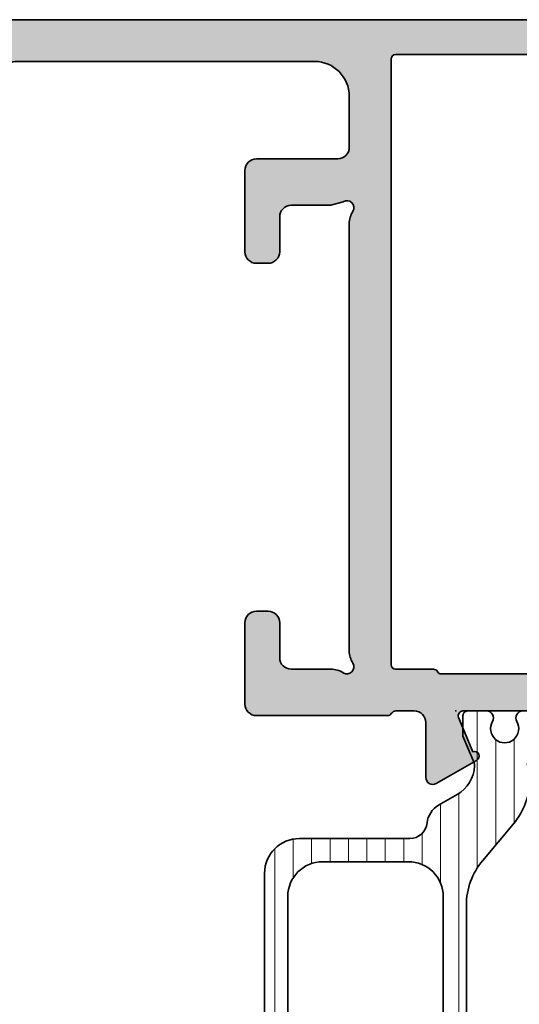
# Model space of a CAD drawing. Extents: x -5166 to -258, y -5110 to 3401.
# Drawn here: x -3956 to -3934, y -3060 to -3018 of the extents above; entities that cross this region are included whole.
import ezdxf

# ---------------------------------------------------------------- set-up
doc = ezdxf.new("R2010")
doc.units = 0
doc.header["$LTSCALE"] = 5
doc.header["$MEASUREMENT"] = 0
doc.layers.get('0').update_dxf_attribs({"linetype": 'CONTINUOUS'})
for name, color, linetype, lineweight in [('Al_Hatch', 7, 'CONTINUOUS', 18), ('Al_Insert_points', 6, 'CONTINUOUS', 25), ('Al_Profiles', 2, 'CONTINUOUS', 35), ('Al_Thermal_break', 2, 'CONTINUOUS', 35)]:
    doc.layers.add(name, color=color, linetype=linetype, lineweight=lineweight)
doc.layers.add('Al_Solid_Hatch', color=50, linetype='CONTINUOUS')

# ---------------------------------------------------------------- blocks, each defined once
blk = doc.blocks.new('P-70497block', base_point=(227.4569695579238, 201.7032978222205))
at = {"layer": 'Al_Solid_Hatch'}
h = blk.add_hatch(color=256, dxfattribs=at)
edge = h.paths.add_edge_path(flags=16)
edge.add_arc((229.4569695579238, 186.0021684625714), 0.2000000000000171, 180.0000000000081, 270.00000000000813, ccw=False)
edge.add_line((229.2569695579238, 186.0021684625714), (229.2569695579238, 187.6289633818147))
edge.add_arc((229.0569695579238, 187.6289633818145), 0.1999999999999034, 4.071109992275269e-11, 60.00000000002338)
edge.add_arc((229.2170057602438, 187.9505296671808), 0.1600480947158616, 180.6984731939139, 247.9686714793053, ccw=False)
edge.add_line((229.0569695579238, 187.9485786240849), (229.0569695579238, 199.5289633818145))
edge.add_arc((229.2569695579238, 199.5289633818146), 0.1999999999999886, 120.00000000003001, 180.0000000000163, ccw=False)
edge.add_arc((229.0569695579239, 199.8753735433282), 0.1999999999998638, 299.9999999999736, 359.9999999999674)
edge.add_line((229.2569695579238, 199.8753735433281), (229.2569695579238, 201.0021684625714))
edge.add_arc((229.4569695579238, 201.0021684625714), 0.2000000000000455, 90, 180, ccw=False)
edge.add_line((229.4569695579238, 201.2021684625714), (230.5569695579238, 201.2021684625714))
edge.add_arc((230.5569695579238, 201.4021684625714), 0.1999999999999886, 270, 345.5224878140657)
edge.add_arc((230.9442678925444, 201.3021684625715), 0.1999999999998415, 90.00000000003263, 165.522487814097, ccw=False)
edge.add_line((230.9442678925443, 201.5021684625714), (254.0569695579237, 201.5021684625714))
edge.add_arc((254.0569695579237, 201.3021684625714), 0.1999999999999318, 14.47751218576252, 89.99999999998369, ccw=False)
edge.add_arc((254.4442678925463, 201.402168462574), 0.2000000000025601, 194.4775121865092, 270.0000000007491)
edge.add_line((254.4442678925443, 201.2021684625714), (255.5569695579237, 201.2021684625714))
edge.add_arc((255.5569695579237, 201.0021684625714), 0.2000000000000455, 0, 90, ccw=False)
edge.add_line((255.7569695579238, 201.0021684625714), (255.7569695579238, 186.0021684625714))
edge.add_arc((255.5569695579237, 186.0021684625714), 0.2000000000000171, 269.99999999999187, 359.99999999999187, ccw=False)
edge.add_line((255.5569695579237, 185.8021684625714), (229.4569695579238, 185.8021684625714))
edge = h.paths.add_edge_path()
edge.add_line((241.4569695579237, 203.0021684625713), (254.9569695579237, 203.0021684625713))
edge.add_arc((254.9569695579237, 203.5021684625713), 0.5, 270, 360)
edge.add_line((255.4569695579237, 203.5021684625713), (255.4569695579237, 206.0021684625713))
edge.add_arc((254.9569695579238, 206.0021684625713), 0.4999999999999716, 0, 90.00000000000325)
edge.add_line((254.9569695579237, 206.5021684625713), (253.2569695579238, 206.5021684625713))
edge.add_arc((253.2569695579238, 206.7021684625713), 0.2000000000000455, 157.1146195238466, 270.00000000000813, ccw=False)
edge.add_arc((254.9152819531014, 206.0021684625713), 2, 89.9999999999992, 157.1146195238407, ccw=False)
edge.add_line((254.9152819531015, 208.0021684625713), (256.2569695579238, 208.0021684625713))
edge.add_arc((256.2569695579238, 207.0021684625713), 0.9999999999999716, 3.183231456205249e-12, 90.00000000000318, ccw=False)
edge.add_line((257.2569695579238, 207.0021684625714), (257.2569695579238, 164.0021684625714))
edge.add_arc((255.2569695579238, 164.0021684625714), 2, -90, 0, ccw=False)
edge.add_line((255.2569695579238, 162.0021684625714), (253.7569695579238, 162.0021684625714))
edge.add_arc((253.7569695579238, 162.5021684625714), 0.5, 180, 270, ccw=False)
edge.add_line((253.2569695579238, 162.5021684625714), (253.2569695579238, 163.9021684625714))
edge.add_arc((253.7569695579238, 163.9021684625714), 0.5, 90, 180, ccw=False)
edge.add_line((253.7569695579238, 164.4021684625714), (254.0569695579237, 164.4021684625714))
edge.add_arc((254.0569695579238, 164.2021684625714), 0.1999999999999886, 1.63140612130519e-11, 90.00000000001631, ccw=False)
edge.add_line((254.2569695579238, 164.2021684625714), (254.2569695579238, 163.7021684625714))
edge.add_arc((254.7569695579238, 163.7021684625714), 0.5, 180, 270)
edge.add_line((254.7569695579238, 163.2021684625714), (255.3569695579238, 163.2021684625714))
edge.add_arc((255.3569695579238, 163.7021684625714), 0.5, 270, 360)
edge.add_line((255.8569695579238, 163.7021684625714), (255.8569695579238, 167.8021684625714))
edge.add_arc((255.3569695579238, 167.8021684625714), 0.5, 0, 90)
edge.add_line((255.3569695579238, 168.3021684625714), (254.7569695579238, 168.3021684625714))
edge.add_arc((254.7569695579238, 167.8021684625714), 0.5, 90, 180)
edge.add_line((254.2569695579238, 167.8021684625714), (254.2569695579237, 167.5021684625713))
edge.add_arc((254.0569695579237, 167.5021684625713), 0.1999999999999886, -90, 0, ccw=False)
edge.add_line((254.0569695579237, 167.3021684625714), (253.7569695579238, 167.3021684625714))
edge.add_arc((253.7569695579238, 167.8021684625714), 0.5, 180, 270, ccw=False)
edge.add_line((253.2569695579238, 167.8021684625714), (253.2569695579238, 168.6021684625714))
edge.add_arc((253.7569695579238, 168.6021684625714), 0.5, 90, 180, ccw=False)
edge.add_line((253.7569695579238, 169.1021684625714), (254.9569695579238, 169.1021684625714))
edge.add_arc((254.9569695579238, 169.6021684625714), 0.5, 270, 360)
edge.add_line((255.4569695579238, 169.6021684625714), (255.4569695579238, 182.5021684625714))
edge.add_arc((253.9569695579238, 182.5021684625714), 1.5, 0, 90)
edge.add_line((253.9569695579238, 184.0021684625714), (251.7569695579238, 184.0021684625714))
edge.add_arc((251.7569695579238, 183.5021684625714), 0.5, 90, 180)
edge.add_line((251.2569695579238, 183.5021684625714), (251.2569695579238, 180.0021684625714))
edge.add_arc((250.7569695579238, 180.0021684625714), 0.5, -90, 0, ccw=False)
edge.add_line((250.7569695579238, 179.5021684625714), (247.2569695579238, 179.5021684625714))
edge.add_arc((247.2569695579238, 180.0021684625714), 0.5, 180, 270, ccw=False)
edge.add_line((246.7569695579238, 180.0021684625714), (246.7569695579238, 180.5021684625714))
edge.add_arc((247.2569695579238, 180.5021684625714), 0.5, 90, 180, ccw=False)
edge.add_line((247.2569695579238, 181.0021684625714), (248.7569695579238, 181.0021684625714))
edge.add_arc((248.7569695579238, 181.5021684625714), 0.5, 270, 360)
edge.add_line((249.2569695579238, 181.5021684625714), (249.2569695579238, 183.2093481395448))
edge.add_line((249.2569695579238, 183.2093481395448), (249.4108157117696, 183.7422868495655))
edge.add_arc((249.1569695579238, 183.9021684625714), 0.2999999999995101, 327.7957724960546, 482.2042275039528)
edge.add_arc((248.4641492348971, 185.0021684625713), 0.9999999999998933, 270.00000000000324, 302.20422750394164, ccw=False)
edge.add_line((248.4641492348971, 184.0021684625714), (230.0497898809512, 184.0021684625714))
edge.add_arc((230.0497898809516, 185.0021684625713), 0.9999999999999716, 237.7957724960113, 269.99999999997397, ccw=False)
edge.add_arc((229.3569695579239, 183.9021684625715), 0.2999999999999893, 57.79577249604169, 212.2042275039704)
edge.add_arc((228.2569695579238, 183.2093481395443), 0.9999999999999993, -8.071765478234738e-12, 32.20422750395119, ccw=False)
edge.add_line((229.2569695579238, 183.2093481395441), (229.2569695579238, 181.5021684625714))
edge.add_arc((229.7569695579238, 181.5021684625714), 0.5, 180, 270)
edge.add_line((229.7569695579238, 181.0021684625714), (231.2569695579238, 181.0021684625714))
edge.add_arc((231.2569695579238, 180.5021684625714), 0.5, 0, 90, ccw=False)
edge.add_line((231.7569695579238, 180.5021684625714), (231.7569695579238, 180.0021684625714))
edge.add_arc((231.2569695579238, 180.0021684625714), 0.5, -90, 0, ccw=False)
edge.add_line((231.2569695579238, 179.5021684625714), (227.7569695579238, 179.5021684625714))
edge.add_arc((227.7569695579238, 180.0021684625714), 0.5, 180, 270, ccw=False)
edge.add_line((227.2569695579238, 180.0021684625714), (227.2569695579238, 185.6557583010578))
edge.add_arc((227.4569695579238, 185.6557583010576), 0.2000000000000171, 119.99999999995629, 179.9999999999349, ccw=False)
edge.add_arc((227.2569695579239, 186.0021684625714), 0.199999999999949, 300.000000000016, 360)
edge.add_line((227.4569695579238, 186.0021684625714), (227.4569695579238, 186.8021684625714))
edge.add_arc((226.9569695579238, 186.8021684625714), 0.5, 0, 90)
edge.add_line((226.9569695579238, 187.3021684625714), (224.5902210403149, 187.3021684625714))
edge.add_arc((224.5902210403149, 187.6021684625714), 0.3000000000000114, 150.000000000007, 270, ccw=False)
edge.add_line((224.3304134191795, 187.7521684625714), (224.6933781275447, 188.3808417788143))
edge.add_line((224.6933781275447, 188.3808417788143), (225.3293269857303, 189.4823375122072))
edge.add_arc((225.5141028922326, 189.4058008257342), 0.2000000000000251, -22.500000000006878, 157.5000000000112, ccw=False)
edge.add_line((225.6988787987349, 189.3292641392612), (227.1804328714508, 188.7155843489531))
edge.add_arc((227.2569695579238, 188.9003602554554), 0.2000000000000251, 247.5000000000113, 360)
edge.add_line((227.4569695579238, 188.9003602554554), (227.4569695579238, 192.5021684625714))
edge.add_arc((227.2569695579238, 192.5021684625714), 0.2000000000000455, 0, 90)
edge.add_line((227.2569695579238, 192.7021684625714), (226.7169695579238, 192.7021684625714))
edge.add_line((226.7169695579238, 192.7021684625714), (225.3547575880758, 191.9156950150863))
edge.add_arc((225.1569695579238, 191.8860319887976), 0.2000000000000187, -180, 8.529298567552587, ccw=False)
edge.add_line((224.9569695579238, 191.8860319887976), (224.9569695579238, 192.2633822579875))
edge.add_arc((227.9569695579238, 192.2633822579872), 3, 133.7638691905328, 179.9999999999946, ccw=False)
edge.add_arc((225.1902179853745, 195.1521684625714), 0.9999999999999855, 313.7638691905339, 406.2361308094661)
edge.add_arc((227.9569695579238, 198.0409546671556), 3.000000000000018, 180.0000000000054, 226.2361308094672, ccw=False)
edge.add_line((224.9569695579238, 198.0409546671553), (224.9569695579238, 198.4183049363452))
edge.add_arc((225.1569695579238, 198.4183049363452), 0.2000000000000171, -8.529298567568787, 180, ccw=False)
edge.add_line((225.3547575880758, 198.3886419100565), (226.7169695579238, 197.6021684625714))
edge.add_line((226.7169695579238, 197.6021684625714), (227.2569695579238, 197.6021684625714))
edge.add_arc((227.2569695579238, 197.8021684625714), 0.2000000000000455, 270, 359.9999999999837)
edge.add_line((227.4569695579238, 197.8021684625714), (227.4569695579238, 201.4039766696874))
edge.add_arc((227.2569695579238, 201.4039766696874), 0.1999999999999886, 0, 112.4999999999994)
edge.add_line((227.1804328714508, 201.5887525761896), (225.6988787987349, 200.9750727858817))
edge.add_arc((225.5141028922326, 200.8985360994086), 0.2000000000000469, -157.50000000001432, 22.50000000000381, ccw=False)
edge.add_line((225.3293269857303, 200.8219994129356), (224.6933781275447, 201.9234951463284))
edge.add_line((224.6933781275447, 201.9234951463284), (224.3304134191795, 202.5521684625714))
edge.add_arc((224.5902210403148, 202.7021684625714), 0.2999999999999832, 89.9999999999946, 210.0000000000031, ccw=False)
edge.add_line((224.5902210403149, 203.0021684625714), (238.7569695579238, 203.0021684625714))
edge.add_arc((238.7569695579238, 203.5021684625714), 0.5, 270, 360)
edge.add_line((239.2569695579238, 203.5021684625714), (239.2569695579238, 206.8021684625714))
edge.add_arc((240.2569695579238, 206.8021684625714), 1, 90, 180, ccw=False)
edge.add_line((240.2569695579238, 207.8021684625714), (241.4182201009301, 207.8021684625714))
edge.add_arc((241.41822010093, 206.0021684625714), 1.799999999999926, 25.944479772370983, 89.99999999999733, ccw=False)
edge.add_arc((242.8569695579237, 206.7021684625713), 0.2000000000000545, -89.99999999999193, 25.94447977239139, ccw=False)
edge.add_line((242.8569695579237, 206.5021684625713), (241.4569695579237, 206.5021684625713))
edge.add_arc((241.4569695579237, 206.0021684625713), 0.5, 90, 180)
edge.add_line((240.9569695579237, 206.0021684625713), (240.9569695579237, 203.5021684625713))
edge.add_arc((241.4569695579237, 203.5021684625713), 0.5, 180, 270)
at = {"layer": 'Al_Insert_points'}
for p in [(257.2569695579238, 208.0021684625714), (227.4569695579238, 201.7032978222205), (227.4569695579238, 188.6010391029222), (257.2569695579238, 162.0021684625714)]:
    blk.add_point(p, dxfattribs=at)
at = {"layer": 'Al_Profiles'}
for points in [[(241.4569695579237, 203.0021684625713), (254.9569695579237, 203.0021684625713, 0.414213562373095), (255.4569695579237, 203.5021684625713), (255.4569695579237, 206.0021684625713), (255.4569695579237, 206.0021684625713, 0.4142135623731117), (254.9569695579237, 206.5021684625713), (253.2569695579238, 206.5021684625713, -0.5366750419289366), (253.0727126251262, 206.7799462403491, -0.3015113445777642), (254.9152819531015, 208.0021684625713), (256.2569695579238, 208.0021684625713, -0.414213562373095), (257.2569695579238, 207.0021684625714), (257.2569695579238, 164.0021684625714, -0.414213562373095), (255.2569695579238, 162.0021684625714), (255.2569695579238, 162.0021684625714), (253.7569695579238, 162.0021684625714, -0.414213562373095), (253.2569695579238, 162.5021684625714), (253.2569695579238, 162.5021684625714), (253.2569695579238, 163.9021684625714), (253.2569695579238, 163.9021684625714, -0.414213562373095), (253.7569695579238, 164.4021684625714), (253.7569695579238, 164.4021684625714), (254.0569695579237, 164.4021684625714), (254.0569695579237, 164.4021684625714, -0.414213562373095), (254.2569695579238, 164.2021684625714), (254.2569695579238, 164.2021684625714), (254.2569695579238, 163.7021684625714), (254.2569695579238, 163.7021684625714, 0.414213562373095), (254.7569695579238, 163.2021684625714), (254.7569695579238, 163.2021684625714), (255.3569695579238, 163.2021684625714, 0.414213562373095), (255.8569695579238, 163.7021684625714), (255.8569695579238, 163.7021684625714), (255.8569695579238, 167.8021684625714, 0.414213562373095), (255.3569695579238, 168.3021684625714), (255.3569695579238, 168.3021684625714), (254.7569695579238, 168.3021684625714, 0.414213562373095), (254.2569695579238, 167.8021684625714), (254.2569695579238, 167.8021684625714), (254.2569695579237, 167.5021684625713, -0.414213562373095), (254.0569695579237, 167.3021684625714), (253.7569695579238, 167.3021684625714, -0.414213562373095), (253.2569695579238, 167.8021684625714), (253.2569695579238, 168.6021684625714, -0.414213562373095), (253.7569695579238, 169.1021684625714), (254.9569695579238, 169.1021684625714, 0.414213562373095), (255.4569695579238, 169.6021684625714), (255.4569695579238, 182.5021684625714), (255.4569695579238, 182.5021684625714, 0.414213562373095), (253.9569695579238, 184.0021684625714), (251.7569695579238, 184.0021684625714, 0.414213562373095), (251.2569695579238, 183.5021684625714), (251.2569695579238, 180.0021684625714, -0.414213562373095), (250.7569695579238, 179.5021684625714), (247.2569695579238, 179.5021684625714), (247.2569695579238, 179.5021684625714, -0.414213562373095), (246.7569695579238, 180.0021684625714), (246.7569695579238, 180.5021684625714, -0.414213562373095), (247.2569695579238, 181.0021684625714), (248.7569695579238, 181.0021684625714, 0.414213562373095), (249.2569695579238, 181.5021684625714), (249.2569695579238, 183.2093481395448), (249.2569695579238, 183.2093481395448), (249.4108157117696, 183.7422868495655), (249.4108157117696, 183.7422868495655, 0.7983499158995155), (248.9970879449178, 184.1560146164172), (248.9970879449178, 184.1560146164172, -0.1414496603260848), (248.4641492348971, 184.0021684625714), (248.4641492348971, 184.0021684625714), (230.0497898809512, 184.0021684625714, -0.1414496603261931), (229.5168511709302, 184.1560146164177), (229.5168511709302, 184.1560146164177, 0.7983499158997209), (229.1031234040777, 183.7422868495651), (229.1031234040778, 183.7422868495652, -0.1414496603261802), (229.2569695579238, 183.2093481395441), (229.2569695579238, 181.5021684625714), (229.2569695579238, 181.5021684625714, 0.414213562373095), (229.7569695579238, 181.0021684625714), (229.7569695579238, 181.0021684625714), (231.2569695579238, 181.0021684625714, -0.414213562373095), (231.7569695579238, 180.5021684625714), (231.7569695579238, 180.5021684625714), (231.7569695579238, 180.0021684625714), (231.7569695579238, 180.0021684625714, -0.414213562373095), (231.2569695579238, 179.5021684625714), (231.2569695579238, 179.5021684625714), (227.7569695579238, 179.5021684625714, -0.414213562373095), (227.2569695579238, 180.0021684625714), (227.2569695579238, 180.0021684625714), (227.2569695579238, 185.6557583010578, -0.2679491924310227), (227.3569695579239, 185.8289633818146), (227.3569695579239, 185.8289633818146, 0.2679491924310481), (227.4569695579238, 186.0021684625714), (227.4569695579238, 186.0021684625714), (227.4569695579238, 186.8021684625714), (227.4569695579238, 186.8021684625714, 0.414213562373095), (226.9569695579238, 187.3021684625714), (226.9569695579238, 187.3021684625714), (224.5902210403149, 187.3021684625714, -0.577350269189585), (224.3304134191795, 187.7521684625714), (224.3304134191795, 187.7521684625714), (224.6933781275447, 188.3808417788143), (224.6933781275447, 188.3808417788143), (225.3293269857303, 189.4823375122072, -1.000000000000158), (225.6988787987349, 189.3292641392612), (225.6988787987349, 189.3292641392612), (227.1804328714508, 188.7155843489531, 0.5345111359507284), (227.4569695579238, 188.9003602554554), (227.4569695579238, 188.9003602554554), (227.4569695579238, 192.5021684625714, 0.414213562373095), (227.2569695579238, 192.7021684625714), (227.2569695579238, 192.7021684625714), (226.7169695579238, 192.7021684625714), (226.7169695579238, 192.7021684625714), (225.3547575880758, 191.9156950150863, -1.077346414760805), (224.9569695579238, 191.8860319887976), (224.9569695579238, 191.8860319887976), (224.9569695579238, 192.2633822579875), (224.9569695579238, 192.2633822579875, -0.2045254874506708), (225.8819058785118, 194.4299719114254, 0.4269088607158382), (225.8819058785118, 195.8743650137174, -0.2045254874506708), (224.9569695579238, 198.0409546671553), (224.9569695579238, 198.0409546671553), (224.9569695579238, 198.4183049363452), (224.9569695579238, 198.4183049363452, -1.077346414760957), (225.3547575880758, 198.3886419100565), (225.3547575880758, 198.3886419100565), (226.7169695579238, 197.6021684625714), (227.2569695579238, 197.6021684625714), (227.2569695579238, 197.6021684625714, 0.4142135623730118), (227.4569695579238, 197.8021684625714), (227.4569695579238, 197.8021684625714), (227.4569695579238, 201.4039766696874, 0.5345111359507838), (227.1804328714508, 201.5887525761896), (227.1804328714508, 201.5887525761896), (225.6988787987349, 200.9750727858817, -1.000000000000131), (225.3293269857303, 200.8219994129356), (224.6933781275447, 201.9234951463284), (224.3304134191795, 202.5521684625714, -0.5773502691896755), (224.5902210403149, 203.0021684625714), (238.7569695579238, 203.0021684625714, 0.414213562373095), (239.2569695579238, 203.5021684625714), (239.2569695579238, 206.8021684625714, -0.414213562373095), (240.2569695579238, 207.8021684625714), (241.4182201009301, 207.8021684625714, -0.2870075753932029), (243.036813240048, 206.7896684625714, -0.5539924070680282), (242.8569695579237, 206.5021684625713), (241.4569695579237, 206.5021684625713, 0.414213562373095), (240.9569695579237, 206.0021684625713), (240.9569695579237, 203.5021684625713, 0.414213562373095)], [(229.4569695579238, 185.8021684625714), (229.4569695579238, 185.8021684625714, -0.414213562373095), (229.2569695579238, 186.0021684625714), (229.2569695579238, 186.0021684625714), (229.2569695579238, 187.6289633818147, 0.2679491924310416), (229.1569695579237, 187.8021684625714, -0.3022520494708428), (229.0569695579238, 187.9485786240849), (229.0569695579238, 199.5289633818145), (229.0569695579238, 199.5289633818145, -0.2679491924310582), (229.1569695579237, 199.7021684625714), (229.1569695579237, 199.7021684625714, 0.2679491924310746), (229.2569695579238, 199.8753735433281), (229.2569695579238, 199.8753735433281), (229.2569695579238, 201.0021684625714, -0.414213562373095), (229.4569695579238, 201.2021684625714), (230.5569695579238, 201.2021684625714, 0.3419987131196253), (230.7506187252342, 201.3521684625714, -0.3419987131196191), (230.9442678925443, 201.5021684625714), (254.0569695579237, 201.5021684625714, -0.3419987131203827), (254.2506187252341, 201.3521684625709), (254.2506187252339, 201.3521684625714, 0.3419987131204529), (254.4442678925489, 201.2021684625714), (254.4442678925443, 201.2021684625714), (255.5569695579237, 201.2021684625714, -0.414213562373095), (255.7569695579238, 201.0021684625714), (255.7569695579238, 186.0021684625714, -0.414213562373095), (255.5569695579237, 185.8021684625714), (255.5569695579237, 185.8021684625714)]]:
    blk.add_lwpolyline(points, format="xyb", close=True, dxfattribs=at)
blk = doc.blocks.new('A$C15CA5E6C')
at = {"layer": 'Al_Thermal_break'}
blk.add_lwpolyline([(1.794152834175691, -9.17128719412543), (0.8061073738537061, -8.453430147598851, -0.2400787590801283), (0.5999999999999659, -8.048921650411376), (0.5999999999999659, -2.842170943040401e-14, 0.4142135623731788), (-1.70530256582424e-13, 0.5999999999999943, 0.4142135623731785), (-0.600000000000307, -2.842170943040401e-14), (-0.600000000000307, -7.800000000000026, -0.4142135623731283), (-1.10000000000008, -8.300000000000026), (-8.02597244253019, -8.300000000000026, -0.1763269807084618), (-9.954335271589741, -7.598133329356997), (-11.5358497234235, -6.271084290079301, 0.1765576822889272), (-13.46421255248327, -5.569217619436266), (-13.92503434068243, -5.56922122452837), (-13.92503534894439, -5.569221224535411, -0.1316547392492675), (-14.17503968953423, -5.502233678821611), (-15.65114834468653, -4.64999999999948), (-16.20114834468671, -4.64999999999948, 0.4142140000000627), (-16.40114834468653, -4.849999999999525), (-16.40114834468653, -5.870575999999417, 0.5773499999999921), (-15.95114834468671, -6.130383999999438, -1.735366108841397), (-15.95114834468694, -7.169615999999522, 0.5773499999999014), (-16.40114834468653, -7.429423999999315), (-16.40114834468653, -8.249999999999389, 0.4142139999998965), (-16.20114834468671, -8.449999999999207), (-15.32058434468667, -8.449999999999434), (-14.15948834468662, -7.969059999999288, -0.1103879999999741), (-14.03056834468651, -7.946555999999489, -0.255376000000033), (-12.80210834468647, -8.69489199999937), (-12.33728225410545, -9.499998222266882, 0.2679497424634335), (-11.47125582394864, -10.00000000000001), (-8.400000000000034, -10.00000000000001, -0.4142135623730034), (-7.400000000000034, -10.99999999999967), (-7.40000000000299, -16.49999999999996, 0.4142135623731242), (-6.900000000003217, -17.00000000000023), (11.59999999999724, -17.00000000000833, 0.414213562373095), (13.09999999999786, -15.50000000000898), (13.09999999999997, -10.74061029671863, -0.3841745431324347), (13.77241105767513, -9.994634455267729, 0.24036551960803), (14.5349855647317, -9.499998222266484), (14.99981165531341, -8.694891999999427, -0.2553759999999652), (16.22827165531299, -7.946555999999433, -0.1103879999999631), (16.35719165531333, -7.969059999999288), (17.51828765531337, -8.449999999999434), (18.39885165531342, -8.449999999999491, 0.4142139999999377), (18.59885165531347, -8.249999999999389), (18.59885165531347, -7.429423999999543, 0.577349999999976), (18.14885165531319, -7.169615999999522, -1.777273005469877), (18.14885165531342, -6.130383999999495, 0.5773499999999802), (18.59885165531324, -5.870575999999417), (18.59885165531324, -4.849999999999525, 0.4142139999998128), (18.39885165531342, -4.649999999999253), (17.84885165531347, -4.64999999999948), (16.37274300017299, -5.502233678814505, -0.1316547392491374), (16.12273865958338, -5.569221224528363), (15.66191687138422, -5.569217619436259, 0.1765576822889272), (13.73355404232444, -6.271084290079287), (12.1520385822169, -7.598133329356827, -0.1763269807084835), (10.22367575315712, -8.300000000000026), (4.404107677192485, -8.300000000000026, 0.2679492239507413), (3.538082214591668, -8.800000101873035, -0.4454270384260774), (1.792867491691482, -9.170353338147626)], format="xyb", dxfattribs=at)
blk.add_lwpolyline([(-0.05491049982231289, -9.300000000000026), (-4.900000000000034, -9.300000000000026, 0.414213562372931), (-6.400000000000034, -10.79999999999917), (-6.400000000001967, -14.50000000000032, 0.4142135623731181), (-4.900000000002649, -16.00000000000111), (1.500000000001705, -16.00000000000391, 0.4142135623732173), (2.500000000002103, -15.00000000000391), (2.500000000002103, -11.42970860536457, 0.2400787590800989), (2.087785252294566, -10.62069161098963), (0.5328747524701498, -9.49098300562508, 0.1583844403245342)], format="xyb", close=True, dxfattribs=at)
at = {"layer": 'Al_Thermal_break', "linetype": 'Continuous'}
blk.add_lwpolyline([(12.09999999999832, -14.50000000000856), (12.09999999999997, -10.80000000000065, 0.4142135623732157), (10.59999999999997, -9.300000000000026), (4.924335261585043, -9.300000000000031, 0.198912367379657), (4.217228480398489, -9.592893218813481), (3.492893218815766, -10.31722848039619, 0.1989123673796617), (3.200000000002319, -11.02433526158275), (3.200000000002376, -15.00000000000509, 0.4142135623729631), (4.200000000001921, -16.00000000000509), (10.59999999999764, -16.00000000000789, 0.4142135623730953)], format="xyb", close=True, dxfattribs=at)
blk = doc.blocks.new('5000933-_')
at = {"layer": 'Al_Hatch'}
h = blk.add_hatch(dxfattribs=at)
h.set_pattern_fill('ANSI31', color=256, scale=0.25, angle=135)
h.set_pattern_definition([(180, (0, 0), (-1.665334536937735e-16, -0.79375), [])])
edge = h.paths.add_edge_path()
edge.add_line((18.19530067472701, 2.52128719412754), (17.20725521440503, 1.803430147600961))
edge.add_arc((17.50114784055125, 1.398921650413521), 0.4999999999999676, 126.0000000000014, 180.000000000004)
edge.add_line((17.00114784055129, 1.398921650413486), (17.00114784055129, -6.649999999997862))
edge.add_arc((16.40114784055129, -6.649999999997891), 0.5999999999999943, -90.00000000001359, 2.7853275241795927e-12, ccw=False)
edge.add_arc((16.40114784055101, -6.64999999999789), 0.5999999999999943, 179.9999999999973, 270.00000000001353, ccw=False)
edge.add_line((15.80114784055101, -6.649999999997862), (15.80114784055102, 1.150000000002136))
edge.add_arc((15.30114784055116, 1.150000000002278), 0.4999999999998579, 359.9999999999837, 449.9999999999902)
edge.add_line((15.30114784055124, 1.650000000002136), (8.375175398021133, 1.650000000002137))
edge.add_arc((8.375175398021135, -1.349999999997804), 2.999999999999941, 90.00000000000001, 129.9999999999993)
edge.add_line((6.446812568961581, 0.9481333293591083), (4.865298117127825, -0.3789157099185871))
edge.add_arc((2.938276057264261, 1.91553388634762), 2.996316566887914, 269.9743617147611, 310.0256382852342, ccw=False)
edge.add_line((2.936935288068046, -1.080782380561622), (2.476113499868891, -1.080778775469518))
edge.add_arc((2.476108579909384, -1.580778775447454), 0.5000000000002789, 89.99955175247977, 120.0000567505693)
edge.add_line((2.22610815101709, -1.147766321176277), (0.7499994958647882, -1.999999999998408))
edge.add_line((0.7499994958647882, -1.999999999998408), (0.1999994958646063, -1.999999999998408))
edge.add_arc((0.1999993464496619, -1.800000149413535), 0.1999998505849295, 179.9999571956743, 270.0000428042605, ccw=False)
edge.add_line((-5.041352117984843e-07, -1.799999999998363), (-5.041352117984843e-07, -0.7794239999984711))
edge.add_arc((0.2999996751711572, -0.7794239317014514), 0.3000001793063768, 60.00005931405718, 180.0000130437622, ccw=False)
edge.add_arc((0.7511478405517414, 1.657504005200693e-12), 0.6005756513245549, 239.9051597858683, 480.0948402141567)
edge.add_arc((0.2999996751710015, 0.7794239317044962), 0.3000001793062211, 179.9999869562548, 299.9999406859441, ccw=False)
edge.add_line((-5.041352117984843e-07, 0.779424000001427), (-5.041352117984843e-07, 1.600000000001501))
edge.add_arc((0.199999346449605, 1.600000149416502), 0.1999998505848726, 89.99995719572308, 180.0000428042768, ccw=False)
edge.add_line((0.1999994958646063, 1.800000000001319), (1.080563495864657, 1.800000000001546))
edge.add_line((1.080563495864657, 1.800000000001546), (2.241659495864701, 1.3190600000014))
edge.add_arc((2.356464137652187, 1.596220336443877), 0.2999965964354599, 247.499810937161, 272.6968611308426)
edge.add_arc((2.300003714495714, 2.794893504316266), 1.499998739250056, 272.6967941698572, 329.9999058465846)
edge.add_line((3.599039495864849, 2.044892000001482), (4.063865586445877, 2.849998222268994))
edge.add_arc((4.929892016602605, 2.350000000002091), 1.000000000000035, 89.99999999999551, 150.0001176138065, ccw=False)
edge.add_line((4.929892016602684, 3.350000000002126), (8.001147840551289, 3.350000000002126))
edge.add_arc((8.001147840551303, 4.350000000002112), 0.9999999999999858, 269.9999999999992, 359.9999999999812)
edge.add_line((9.001147840551289, 4.350000000001785), (9.001147840548333, 9.850000000002074))
edge.add_arc((9.50114784054833, 9.850000000002348), 0.4999999999999964, 90.00000000002558, 180.0000000000313, ccw=False)
edge.add_line((9.501147840548105, 10.35000000000234), (28.00114784054856, 10.35000000001044))
edge.add_arc((28.0011478405492, 8.85000000001045), 1.499999999999988, 2.4385826691286638e-11, 90.00000000002439, ccw=False)
edge.add_line((29.50114784054919, 8.85000000001109), (29.50114784055129, 4.090610296720737))
edge.add_arc((30.25114784055128, 4.090610296721088), 0.7499999999999929, 180.0000000000269, 264.0620174498137)
edge.add_arc((30.07010697512641, 2.350000000001485), 1.000000000000034, 29.99988238620722, 84.06201744979859, ccw=False)
edge.add_line((30.93613340528302, 2.849998222268592), (31.40095949586473, 2.044892000001536))
edge.add_arc((32.69999527723395, 2.79489350431618), 1.499998739250054, 210.0000941534093, 267.3032058301221)
edge.add_arc((32.64353485407691, 1.596220336444383), 0.2999965964360249, 267.3031388691665, 292.5001890628455)
edge.add_line((32.75833949586465, 1.319060000001397), (33.91943549586469, 1.800000000001543))
edge.add_line((33.91943549586469, 1.800000000001543), (34.79999949586474, 1.800000000001599))
edge.add_arc((34.79999964527973, 1.600000149416541), 0.1999998505851142, -4.2804289023479214e-05, 90.00004280427271, ccw=False)
edge.add_line((34.99999949586478, 1.600000000001497), (34.99999949586478, 0.7794240000016499))
edge.add_arc((34.69999931655818, 0.7794239317047688), 0.3000001793066083, -119.99994068596652, 1.3043735691553593e-05, ccw=False)
edge.add_arc((34.23443325738911, 1.546553775881654e-12), 0.6079332515347404, 58.72941291662195, 301.2705870834031)
edge.add_arc((34.69999931655817, -0.7794239317014329), 0.3000001793063969, -1.3043766500686615e-05, 119.99994068593651, ccw=False)
edge.add_line((34.99999949586456, -0.7794239999984756), (34.99999949586456, -1.799999999998367))
edge.add_arc((34.79999964527948, -1.800000149413568), 0.1999998505851285, -90.00004280420347, 4.2804333816093276e-05, ccw=False)
edge.add_line((34.79999949586474, -1.99999999999864), (34.24999949586478, -1.999999999998412))
edge.add_line((34.24999949586478, -1.999999999998412), (32.77389084072431, -1.147766321183386))
edge.add_arc((32.52389041183189, -1.580778775454588), 0.50000000000036, 59.9999432494203, 90.00044824748048)
edge.add_line((32.52388650013469, -1.080778775469529), (32.06306471193554, -1.080782380561633))
edge.add_arc((32.06172394273931, 1.915533886347601), 2.996316566887905, 229.974361714766, 270.0256382852391, ccw=False)
edge.add_line((30.13470188287576, -0.3789157099186049), (28.55318642276823, 0.9481333293589351))
edge.add_arc((26.62482359370846, -1.349999999997857), 2.999999999999991, 49.99999999999601, 90.00000000000011)
edge.add_line((26.62482359370845, 1.650000000002134), (20.80525551774381, 1.650000000002136))
edge.add_arc((20.80525551774382, 2.650000000002114), 0.9999999999999782, 209.9999932601355, 269.9999999999994, ccw=False)
edge.add_arc((18.89999988821286, 1.550000448246099), 1.199999551755162, 29.99999326008275, 126.0379291230741)
edge = h.paths.add_edge_path(flags=16)
edge.add_line((16.34623734072901, 2.650000000002136), (11.50114784055129, 2.650000000002136))
edge.add_arc((11.50114784055128, 4.150000000002129), 1.499999999999994, 180.0000000000323, 270.0000000000002, ccw=False)
edge.add_line((10.00114784055129, 4.150000000001283), (10.00114784054936, 7.85000000000243))
edge.add_arc((11.50114784054935, 7.850000000003224), 1.499999999999995, 90.00000000002592, 180.0000000000303, ccw=False)
edge.add_line((11.50114784054867, 9.350000000003218), (17.90114784055303, 9.350000000006018))
edge.add_arc((17.90114784055344, 8.350000000006027), 0.9999999999999911, -5.115907697472721e-13, 90.00000000002342, ccw=False)
edge.add_line((18.90114784055343, 8.350000000006018), (18.90114784055342, 4.779708605366681))
edge.add_arc((17.90114784055336, 4.779708605366726), 1.000000000000064, 306.00000000000114, 359.9999999999974, ccw=False)
edge.add_line((18.48893309284589, 3.970691610991738), (16.93402259302147, 2.840983005627191))
edge.add_arc((16.34623734072899, 3.650000000002133), 0.9999999999999979, 270.0000000000008, 306.00000000000034, ccw=False)
edge = h.paths.add_edge_path(flags=16)
edge.add_line((28.50114784054964, 7.85000000001067), (28.50114784055129, 4.150000000002759))
edge.add_arc((27.00114784055129, 4.150000000002137), 1.500000000000004, -89.99999999999989, 2.3703705664956942e-11, ccw=False)
edge.add_line((27.00114784055129, 2.650000000002134), (21.32548310213636, 2.650000000002141))
edge.add_arc((21.32548310213636, 3.650000000002151), 1.00000000000001, 225.0000000000004, 270.0000000000002, ccw=False)
edge.add_line((20.61837632094981, 2.942893218815591), (19.89404105936709, 3.6672284803983))
edge.add_arc((20.60114784055364, 4.374335261584841), 0.9999999999999968, 179.9999999999988, 224.9999999999996, ccw=False)
edge.add_line((19.60114784055364, 4.374335261584863), (19.6011478405537, 8.350000000007197))
edge.add_arc((20.6011478405537, 8.350000000007201), 1, 90.00000000002609, 180.0000000000002, ccw=False)
edge.add_line((20.60114784055325, 9.350000000007201), (27.00114784054896, 9.350000000009997))
edge.add_arc((27.00114784054964, 7.850000000009993), 1.500000000000004, 2.5920599000528455e-11, 90.00000000002592, ccw=False)
at = {"layer": 'Al_Insert_points'}
for p in [(0, 0), (35.00000000000364, 0)]:
    blk.add_point(p, dxfattribs=at)
at = {"layer": 'Al_Thermal_break', "color": 5}
blk.add_lwpolyline([(15.50114779103178, 1.221532981645765), (15.50114784055127, -6.649999998689815, 1), (17.30114784055154, -6.64999999999786), (17.30114779106889, 1.221532979030641)], format="xyb", dxfattribs=at)
at = {"xscale": -1, "rotation": 180}
blk.add_blockref('A$C15CA5E6C', (16.40114784055132, -6.64999999999789), dxfattribs=at)
blk = doc.blocks.new('3001958-_')
blk.add_blockref('P-70497block', (395.0100000000002, 691.0511293596498))
at = {"xscale": -1, "rotation": 180}
blk.add_blockref('5000933-_', (360.0100000000003, 680.0490958964431), dxfattribs=at)

msp = doc.modelspace()

# ---------------------------------------------------------------- block references
at = {"linetype": 'ByBlock', "extrusion": (0, 0, -1), "rotation": 90}
msp.add_blockref('3001958-_', (4615.076034696113, -3442.710024), dxfattribs=at)

doc.saveas('drawing.dxf')
